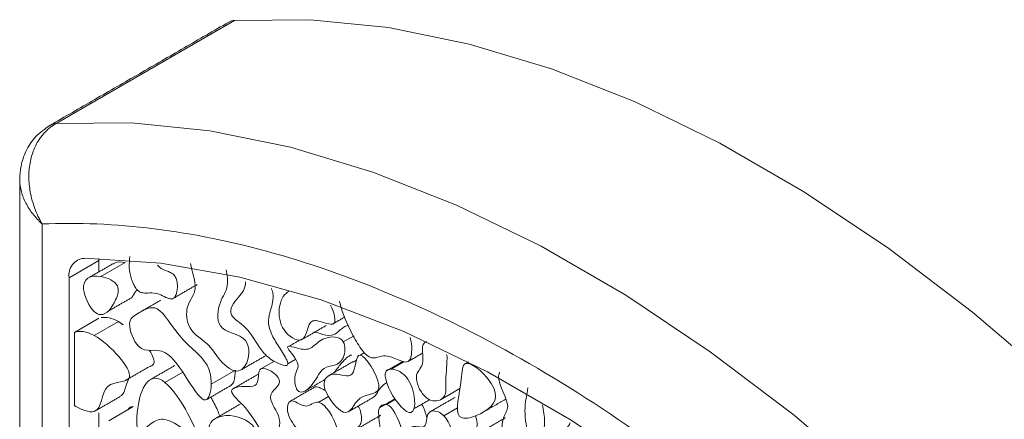
# Model space of a CAD drawing. Units: millimetres. Extents: x 43 to 647, y -66 to 913.
# Drawn here: x 597 to 623, y 319 to 329 of the extents above; entities that cross this region are included whole.
import ezdxf

# ---------------------------------------------------------------- set-up
doc = ezdxf.new("R2010")
doc.units = ezdxf.units.MM

msp = doc.modelspace()

# ---------------------------------------------------------------- linework, layer by layer
at = {"color": 7, "linetype": 'Continuous', "lineweight": 15}
for p, q in [((597.913, 326.234), (602.58, 328.928)), ((597.55, 294.444), (597.55, 323.614)), ((598.257, 322.211), (599.035, 322.66)), ((599.036, 322.71), (599.035, 322.66)), ((599.035, 322.66), (599.035, 322.364)), ((599.087, 322.242), (599.724, 322.61)), ((598.257, 322.211), (598.257, 304.126)), ((599.035, 321.151), (598.399, 320.784)), ((599.543, 321.07), (598.906, 320.702)), ((598.399, 320.784), (598.399, 318.872)), ((605.419, 320.536), (605.682, 320.687)), ((607.536, 320.513), (607.589, 320.544)), ((605.856, 320.189), (605.97, 320.255)), ((603.268, 319.828), (603.622, 320.032)), ((603.969, 319.964), (604.175, 320.083)), ((607.005, 320.019), (606.667, 319.823)), ((608.615, 319.972), (608.688, 320.013)), ((600.76, 319.476), (601.223, 319.744)), ((602.604, 319.797), (601.968, 319.429)), ((608.461, 319.314), (607.961, 319.025)), ((604.778, 318.957), (605.035, 319.106)), ((606.549, 318.901), (606.784, 319.036)), ((599.295, 318.477), (599.931, 318.845)), ((608.049, 318.603), (608.405, 318.809)), ((599.035, 318.682), (599.035, 318.291))]:
    msp.add_line(p, q, dxfattribs=at)
at = {"color": 7, "linetype": 'Continuous', "lineweight": 15, "flags": 128}
for points in [[(602.58, 328.928), (604.554, 328.946), (606.6, 328.74), (608.706, 328.311), (610.859, 327.663), (613.045, 326.799), (615.252, 325.725), (617.466, 324.447), (619.673, 322.974), (621.859, 321.313), (624.012, 319.475), (626.118, 317.472), (628.165, 315.315), (630.139, 313.019)], [(597.759, 326.189), (597.7, 326.146), (597.692, 326.139)], [(625.472, 310.324), (623.498, 312.621), (621.452, 314.777), (619.345, 316.781), (617.193, 318.618), (615.006, 320.279), (612.799, 321.753), (610.585, 323.031), (608.378, 324.105), (606.192, 324.969), (604.039, 325.617), (601.933, 326.045), (599.887, 326.251), (597.913, 326.234)], [(621.906, 309.291), (619.905, 311.474), (617.837, 313.5), (615.715, 315.353), (613.556, 317.021), (611.373, 318.493), (609.183, 319.757), (607, 320.805), (604.841, 321.63), (602.719, 322.226), (600.651, 322.589), (598.65, 322.716)]]:
    msp.add_lwpolyline(points, dxfattribs=at)
at = {"color": 7, "linetype": 'Continuous', "lineweight": 15}
for centre, radius, start, end in [((602.599, 328.577), 0.351, 93.108, 119.7928), ((597.932, 325.883), 0.351, 93.1128, 119.4963), ((598.682, 322.286), 0.431, 94.2724, 189.9343)]:
    msp.add_arc(centre, radius, start, end, dxfattribs=at)
for points, degree in [([(602.424, 328.882), (597.757, 326.188)], 1), ([(596.964, 324.773), (596.964, 294.756)], 1), ([(599.395, 322.572), (598.758, 322.204)], 1), ([(600.028, 321.906), (599.905, 321.71)], 1), ([(600.963, 321.663), (601.6, 322.031)], 1), ([(599.275, 321.335), (599.911, 321.702)], 1), ([(600.645, 321.621), (600.009, 321.253)], 1), ([(599.096, 321.168), (599.218, 321.191), (599.37, 321.163), (599.543, 321.07)], 3), ([(599.543, 321.07), (599.664, 320.98)], 1), ([(605.132, 320.997), (605.458, 321.185)], 1), ([(598.399, 320.784), (598.529, 320.832), (598.704, 320.812), (598.906, 320.702)], 3), ([(604.342, 320.599), (604.979, 320.966)], 1), ([(604.314, 320.601), (604.004, 320.422)], 1), ([(602.753, 319.806), (603.389, 320.173)], 1), ([(605.672, 320.019), (605.036, 319.651)], 1), ([(605.677, 320.01), (605.756, 320.05)], 1), ([(606.979, 320.026), (606.534, 319.769)], 1), ([(607.114, 320.024), (607.486, 320.238)], 1), ([(599.71, 319.519), (600.347, 319.886)], 1), ([(601.015, 319.917), (600.379, 319.55)], 1), ([(603.835, 319.928), (603.836, 319.928)], 1), ([(603.188, 319.686), (602.552, 319.319)], 1), ([(604.425, 319.256), (604.949, 319.559)], 1), ([(601.847, 319.029), (602.483, 319.397)], 1), ([(604.668, 319.353), (604.031, 318.986)], 1), ([(598.954, 318.741), (599.59, 319.108)], 1), ([(605.561, 318.716), (606.197, 319.083)], 1), ([(606.774, 319.05), (606.364, 318.814)], 1), ([(607.264, 318.788), (607.678, 319.027)], 1), ([(608.337, 319.086), (607.7, 318.718)], 1), ([(609.15, 318.745), (609.666, 319.043)], 1), ([(598.399, 318.872), (598.49, 318.815), (598.583, 318.77), (598.668, 318.741)], 3), ([(602.726, 318.91), (602.09, 318.542)], 1), ([(606.402, 318.622), (605.766, 318.255)], 1), ([(609.653, 318.553), (609.017, 318.186)], 1)]:
    msp.add_open_spline(points, degree=degree, dxfattribs=at)
for points, knots in [([(597.76, 326.189), (597.626, 326.096), (597.366, 325.914), (597.118, 325.529), (596.985, 325.141), (596.971, 324.89), (596.964, 324.773)], [0, 0, 0, 0, 0.282935, 0.549059, 0.788333, 1, 1, 1, 1]), ([(597.913, 326.234), (597.882, 326.215), (597.821, 326.178), (597.735, 326.112), (597.654, 326.039), (597.578, 325.957), (597.507, 325.869), (597.405, 325.715), (597.29, 325.47), (597.209, 325.117), (597.196, 324.737), (597.238, 324.436), (597.303, 324.181), (597.368, 323.986), (597.457, 323.783), (597.522, 323.665), (597.55, 323.614)], [0, 0, 0, 0, 0.040785, 0.082055, 0.123734, 0.165735, 0.20797, 0.250347, 0.371101, 0.500246, 0.624508, 0.749965, 0.793299, 0.874393, 0.94475, 1, 1, 1, 1]), ([(597.55, 323.614), (597.461, 323.696), (597.38, 323.783), (597.239, 323.964), (597.178, 324.057), (597.076, 324.252), (597.036, 324.353), (596.981, 324.554), (596.966, 324.655), (596.964, 324.756)], [0, 0, 0, 0, 0.25, 0.25, 0.5, 0.5, 0.75, 0.75, 1, 1, 1, 1]), ([(623.006, 308.918), (622.072, 310.038), (621.094, 311.127), (619.066, 313.215), (618.016, 314.214), (615.864, 316.092), (614.763, 316.971), (612.534, 318.583), (611.406, 319.317), (609.15, 320.619), (608.022, 321.188), (605.793, 322.149), (604.692, 322.542), (602.54, 323.148), (601.49, 323.362), (599.462, 323.615), (598.484, 323.655), (597.55, 323.614)], [0, 0, 0, 0, 0.125, 0.125, 0.25, 0.25, 0.375, 0.375, 0.5, 0.5, 0.625, 0.625, 0.75, 0.75, 0.875, 0.875, 1, 1, 1, 1]), ([(599.4, 322.563), (599.418, 322.576), (599.504, 322.638), (599.627, 322.622), (599.724, 322.61)], [0, 0, 0, 0, 0.21273, 1, 1, 1, 1]), ([(599.845, 322.76), (599.833, 322.668), (599.811, 322.501), (599.858, 322.245), (599.927, 322.06), (599.99, 321.948), (600.05, 321.875), (600.118, 321.827), (600.223, 321.801), (600.376, 321.819), (600.574, 321.812), (600.762, 321.702), (600.881, 321.653), (600.959, 321.654), (601.021, 321.702), (601.074, 321.817), (601.091, 321.962), (601.077, 322.1), (601.056, 322.178), (601.024, 322.243), (600.984, 322.293), (600.916, 322.342), (600.792, 322.398), (600.661, 322.43), (600.579, 322.52), (600.564, 322.536)], [0, 0, 0, 0, 0.0931698, 0.1706516, 0.2171501, 0.2476829, 0.2691238, 0.2907251, 0.3202235, 0.3863693, 0.4858227, 0.5513041, 0.5897073, 0.6168878, 0.6441198, 0.6917179, 0.7641308, 0.78936, 0.8147422, 0.829488, 0.8443531, 0.8639513, 0.902566, 0.9826614, 1, 1, 1, 1]), ([(601.424, 322.584), (601.472, 322.367), (601.661, 321.821), (601.289, 321.577), (601.336, 320.798), (601.897, 320.53), (602.214, 319.978), (602.851, 319.521), (603.153, 320.762), (602.045, 320.762), (602.177, 321.647), (602.417, 321.886), (602.395, 322.27), (602.356, 322.417)], [0.0448735, 0.0448735, 0.0448735, 0.0448735, 0.1136398, 0.1945147, 0.2578262, 0.3318595, 0.3808082, 0.4481497, 0.5617614, 0.6547568, 0.7303069, 0.8021482, 0.8477708, 0.8477708, 0.8477708, 0.8477708]), ([(599.087, 322.242), (598.812, 322.289), (598.466, 322.121), (598.838, 321.328), (599.022, 321.248), (599.078, 321.247)], [0, 0, 0, 0, 0.2555554, 0.4232454, 0.5, 0.5, 0.5, 0.5]), ([(599.078, 321.247), (599.234, 321.242), (599.463, 321.525), (599.613, 322.058), (599.259, 322.213), (599.087, 322.242)], [0.5, 0.5, 0.5, 0.5, 0.713814, 0.8406945, 1, 1, 1, 1]), ([(602.862, 322.099), (602.864, 321.91), (602.695, 321.727), (602.318, 321.263), (602.959, 320.904), (603.191, 320.399), (603.552, 320.016), (603.948, 319.864), (603.969, 319.953), (603.969, 319.964)], [0, 0, 0, 0, 0.0889485, 0.188185, 0.2594349, 0.3538581, 0.4039842, 0.4902646, 0.5, 0.5, 0.5, 0.5]), ([(603.969, 319.964), (603.968, 319.977), (603.963, 320.017), (603.883, 320.181), (603.726, 320.415), (603.556, 320.694), (603.471, 320.933), (603.46, 321.133), (603.52, 321.389), (603.602, 321.615), (603.573, 321.857), (603.544, 321.915), (603.539, 321.925)], [0, 0, 0, 0, 0.018535, 0.05667, 0.222945, 0.377841, 0.461002, 0.544252, 0.669424, 0.918482, 0.985811, 1, 1, 1, 1]), ([(603.963, 321.833), (603.85, 321.753), (603.7, 321.493), (603.778, 320.794), (604.511, 320.377), (604.45, 321.093), (604.693, 321.092), (604.734, 321.086)], [0, 0, 0, 0, 0.1195137, 0.2204337, 0.3223278, 0.4724856, 0.5, 0.5, 0.5, 0.5]), ([(603.963, 321.833), (603.973, 321.84), (603.985, 321.849), (603.998, 321.856), (604, 321.857)], [0, 0, 0, 0, 0.8433778, 1, 1, 1, 1]), ([(607.167, 320.647), (607.178, 320.594), (607.213, 320.434), (607.209, 320.245), (607.175, 320.091), (607.124, 320.016), (607.011, 319.998), (606.804, 320.085), (606.54, 320.201), (606.346, 320.138), (606.216, 320.111), (606.116, 320.127), (606.018, 320.193), (605.856, 320.376), (605.631, 320.765), (605.419, 321.208), (605.341, 321.51), (605.318, 321.598)], [0, 0, 0, 0, 0.042891, 0.129779, 0.165656, 0.201935, 0.233365, 0.298836, 0.414639, 0.499649, 0.547417, 0.576536, 0.605952, 0.64645, 0.758357, 0.929449, 1, 1, 1, 1]), ([(601.968, 319.429), (601.97, 319.553), (601.902, 320.086), (601.166, 320.488), (600.589, 321.607), (600.105, 321.301), (599.839, 321.162), (599.834, 321.002)], [0.5, 0.5, 0.5, 0.5, 0.5478982, 0.6911107, 0.8189777, 0.9239524, 1, 1, 1, 1]), ([(605.087, 321.493), (605.098, 321.471), (605.14, 321.391), (605.178, 321.262), (605.202, 321.138), (605.198, 321.061), (605.18, 321.019), (605.141, 320.994), (605.05, 320.993), (604.907, 321.043), (604.791, 321.072), (604.734, 321.086)], [0, 0, 0, 0, 0.061265, 0.217813, 0.335678, 0.398011, 0.449784, 0.501653, 0.587327, 0.79357, 1, 1, 1, 1]), ([(599.834, 321.002), (599.829, 320.834), (600.118, 320.104), (600.911, 320.685), (601.761, 318.563), (601.965, 319.219), (601.968, 319.429)], [0, 0, 0, 0, 0.0794482, 0.2075621, 0.4188082, 0.5, 0.5, 0.5, 0.5]), ([(604.641, 320.789), (604.641, 320.789), (604.69, 320.794), (604.858, 320.726), (605.075, 320.684), (605.289, 320.776), (605.399, 320.926), (605.523, 320.96), (605.555, 320.969)], [0, 0, 0, 0, 0.001724, 0.148824, 0.442687, 0.594306, 0.89532, 1, 1, 1, 1]), ([(598.906, 320.702), (599.334, 320.47), (600.289, 319.378), (599.043, 319.588), (599.137, 318.664), (598.761, 318.71), (598.668, 318.741)], [0.5, 0.5, 0.5, 0.5, 0.6821474, 0.8138444, 0.9587388, 1, 1, 1, 1]), ([(605.419, 320.536), (605.33, 320.69), (604.877, 320.677), (604.655, 320.401), (604.378, 320.284), (603.761, 320.549), (604.374, 319.924), (604.174, 319.771), (604.152, 319.615)], [0, 0, 0, 0, 0.1050055, 0.1999954, 0.2764373, 0.35445, 0.4219183, 0.5, 0.5, 0.5, 0.5]), ([(604.152, 319.615), (604.152, 319.611), (604.138, 319.501), (604.229, 319.053), (604.705, 319.465), (604.857, 319.965), (605.448, 319.871), (605.481, 320.427), (605.419, 320.536)], [0.5, 0.5, 0.5, 0.5, 0.5018518, 0.5542876, 0.6646124, 0.7818081, 0.9263823, 1, 1, 1, 1]), ([(607.536, 320.513), (607.435, 320.423), (607.598, 319.897), (607.222, 319.719), (607.516, 318.997), (607.846, 318.965), (607.961, 319.025)], [0, 0, 0, 0, 0.1469835, 0.2622293, 0.3754488, 0.5, 0.5, 0.5, 0.5]), ([(600.345, 320.318), (600.346, 320.317), (600.379, 320.28), (600.418, 320.2), (600.462, 320.103), (600.477, 320.03), (600.471, 319.974), (600.431, 319.916), (600.381, 319.899), (600.346, 319.887)], [0, 0, 0, 0, 0.001879, 0.235443, 0.38682, 0.491499, 0.597093, 0.71296, 1, 1, 1, 1]), ([(605.856, 320.189), (605.734, 320.198), (605.767, 319.465), (605.169, 319.805), (604.737, 319.447), (605.194, 318.833), (605.372, 318.726)], [0, 0, 0, 0, 0.1340173, 0.2577112, 0.3692097, 0.5, 0.5, 0.5, 0.5]), ([(605.634, 320.198), (605.626, 320.194), (605.517, 320.142), (605.367, 319.981), (605.239, 319.811), (605.181, 319.735)], [0, 0, 0, 0, 0.044604, 0.57008, 1, 1, 1, 1]), ([(605.372, 318.726), (605.388, 318.717), (605.616, 318.602), (605.738, 319.264), (606.681, 319.074), (605.996, 320.179), (605.856, 320.189)], [0.5, 0.5, 0.5, 0.5, 0.5117477, 0.6731605, 0.8471644, 1, 1, 1, 1]), ([(607.961, 319.025), (608, 319.054), (608.073, 319.107), (608.106, 319.272), (608.086, 319.624), (608.128, 319.9), (608.129, 320.16), (608.119, 320.194), (608.116, 320.203)], [0, 0, 0, 0, 0.151485, 0.286794, 0.41512, 0.929902, 0.983072, 1, 1, 1, 1]), ([(608.831, 318.586), (608.888, 318.606), (609.228, 318.753), (609.695, 319.188), (608.776, 320.031), (608.615, 319.972)], [0.5, 0.5, 0.5, 0.5, 0.5487634, 0.7843471, 1, 1, 1, 1]), ([(600.76, 319.476), (600.394, 319.773), (600.026, 319.226), (599.999, 317.95), (600.248, 318.305), (600.428, 318.422)], [0, 0, 0, 0, 0.2361771, 0.3687871, 0.5, 0.5, 0.5, 0.5]), ([(602.604, 319.797), (602.595, 319.694), (602.582, 319.546), (602.524, 319.422), (602.489, 319.402), (602.482, 319.399)], [0, 0, 0, 0, 0.656203, 0.937559, 1, 1, 1, 1]), ([(603.268, 319.828), (603.186, 319.781), (603.252, 319.262), (602.8, 319.425), (602.366, 319.258), (602.986, 318.776), (603.213, 318.25), (603.359, 318.13)], [0, 0, 0, 0, 0.0796581, 0.2192427, 0.2771209, 0.3711018, 0.5, 0.5, 0.5, 0.5]), ([(603.359, 318.13), (603.385, 318.109), (603.574, 317.999), (603.959, 318.415), (603.284, 319.214), (604.064, 319.461), (603.381, 319.893), (603.268, 319.828)], [0.5, 0.5, 0.5, 0.5, 0.5232124, 0.6647937, 0.7621849, 0.8913089, 1, 1, 1, 1]), ([(606.667, 319.823), (606.662, 319.823), (606.616, 319.823), (606.448, 319.784), (606.618, 319.152), (607.062, 318.656), (607.188, 318.69)], [0.5, 0.5, 0.5, 0.5, 0.5062632, 0.5630536, 0.7518706, 1, 1, 1, 1]), ([(607.188, 318.69), (607.345, 318.733), (607.277, 319.601), (606.807, 319.822), (606.667, 319.823)], [0, 0, 0, 0, 0.3105344, 0.5, 0.5, 0.5, 0.5]), ([(608.615, 319.972), (608.523, 319.938), (608.521, 319.386), (608.259, 318.49), (608.676, 318.531), (608.831, 318.586)], [0, 0, 0, 0, 0.1236894, 0.3673182, 0.5, 0.5, 0.5, 0.5]), ([(609.51, 319.739), (609.484, 319.703), (609.423, 319.487), (609.832, 318.87), (609.519, 318.54), (609.545, 317.675), (610.384, 317.538), (610.157, 318.439), (610.153, 318.905), (610.23, 319.244), (610.24, 319.336)], [0.086258, 0.086258, 0.086258, 0.086258, 0.1211448, 0.2460903, 0.3137549, 0.4534614, 0.5630666, 0.6961717, 0.8209474, 0.8693726, 0.8693726, 0.8693726, 0.8693726]), ([(599.815, 319.58), (599.79, 319.524), (599.725, 319.38), (599.691, 319.167), (599.6, 319.122), (599.587, 319.115)], [0, 0, 0, 0, 0.348033, 0.907406, 1, 1, 1, 1]), ([(600.428, 318.422), (600.523, 318.484), (600.916, 318.643), (602.075, 317.348), (601.153, 319.157), (600.76, 319.476)], [0.5, 0.5, 0.5, 0.5, 0.569638, 0.7464514, 1, 1, 1, 1]), ([(604.669, 319.351), (604.672, 319.354), (604.687, 319.367), (604.752, 319.362), (604.846, 319.315), (604.921, 319.281), (604.953, 319.267)], [0, 0, 0, 0, 0.045175, 0.245658, 0.677267, 1, 1, 1, 1]), ([(606.557, 319.465), (606.554, 319.464), (606.429, 319.421), (606.339, 319.258), (606.239, 319.105), (606.201, 319.091), (606.194, 319.088)], [0, 0, 0, 0, 0.020999, 0.764449, 0.957683, 1, 1, 1, 1]), ([(601.956, 319.092), (602.019, 318.981), (602.11, 318.82), (602.171, 318.652), (602.19, 318.6)], [0, 0, 0, 0, 0.68935, 1, 1, 1, 1]), ([(604.778, 318.957), (604.646, 318.992), (604.483, 318.71), (604.014, 319.13), (603.905, 318.685), (604.161, 318.303), (604.367, 318.107), (604.446, 318.045)], [0, 0, 0, 0, 0.131361, 0.2429989, 0.325885, 0.4345103, 0.5, 0.5, 0.5, 0.5]), ([(599.793, 318.761), (599.798, 318.769), (599.818, 318.802), (599.862, 318.839), (599.911, 318.843), (599.931, 318.845)], [0, 0, 0, 0, 0.1541814, 0.6556804, 1, 1, 1, 1]), ([(603.11, 318.276), (602.786, 318.751), (601.382, 318.705), (602.432, 317.311), (601.756, 316.998), (601.239, 317.927), (600.745, 317.82), (600.328, 317.633), (600.387, 317.481), (600.404, 317.453)], [0, 0, 0, 0, 0.1579988, 0.2288103, 0.2893755, 0.3656771, 0.4202198, 0.4863625, 0.5, 0.5, 0.5, 0.5]), ([(604.446, 318.045), (604.67, 317.868), (605.087, 317.722), (605.398, 318.252), (604.948, 318.912), (604.778, 318.957)], [0.5, 0.5, 0.5, 0.5, 0.6861012, 0.8309466, 1, 1, 1, 1]), ([(605.809, 318.859), (605.82, 318.839), (605.859, 318.765), (605.894, 318.63), (605.896, 318.472), (605.862, 318.358), (605.815, 318.319), (605.8, 318.307)], [0, 0, 0, 0, 0.09307, 0.336134, 0.580417, 0.86549, 1, 1, 1, 1]), ([(606.549, 318.901), (606.466, 318.921), (606.316, 318.837), (606.373, 318.375), (606.392, 317.855), (606.837, 317.37), (606.974, 317.277)], [0, 0, 0, 0, 0.0942839, 0.1557718, 0.3620974, 0.5, 0.5, 0.5, 0.5]), ([(606.974, 317.277), (607.026, 317.242), (607.297, 317.121), (607.034, 318.104), (606.715, 318.862), (606.549, 318.901)], [0.5, 0.5, 0.5, 0.5, 0.5530739, 0.8116451, 1, 1, 1, 1]), ([(608.049, 318.603), (607.912, 318.741), (607.548, 318.809), (607.639, 318.172), (607.041, 318.487), (607.224, 317.891), (607.357, 317.732), (607.372, 317.715)], [0, 0, 0, 0, 0.1307795, 0.2392931, 0.361474, 0.484174, 0.5, 0.5, 0.5, 0.5]), ([(607.471, 318.907), (607.478, 318.893), (607.539, 318.777), (607.574, 318.656), (607.604, 318.55)], [0, 0, 0, 0, 0.123203, 1, 1, 1, 1]), ([(610.625, 318.893), (610.65, 318.741), (610.714, 318.346), (610.597, 317.997), (610.575, 317.678), (610.606, 317.507), (610.684, 317.34), (610.805, 317.177), (610.936, 317.05), (611.048, 316.98), (611.13, 316.956), (611.195, 316.975), (611.251, 317.044), (611.288, 317.205), (611.278, 317.434), (611.22, 317.687), (611.152, 317.873), (611.119, 318.022), (611.147, 318.181), (611.247, 318.282), (611.329, 318.37), (611.342, 318.42), (611.344, 318.424)], [0, 0, 0, 0, 0.108614, 0.281579, 0.332332, 0.366975, 0.401847, 0.447893, 0.495907, 0.525182, 0.547855, 0.570692, 0.597197, 0.639811, 0.715086, 0.769082, 0.81802, 0.845181, 0.872733, 0.953296, 0.995862, 1, 1, 1, 1]), ([(607.372, 317.715), (607.512, 317.569), (607.923, 317.579), (608.388, 317.712), (608.22, 318.432), (608.049, 318.603)], [0.5, 0.5, 0.5, 0.5, 0.6417515, 0.8376397, 1, 1, 1, 1]), ([(608.871, 318.61), (608.88, 318.579), (608.912, 318.475), (608.918, 318.313), (608.88, 318.153), (608.816, 318.062), (608.759, 318.044), (608.744, 318.04)], [0, 0, 0, 0, 0.115292, 0.395294, 0.650224, 0.904861, 1, 1, 1, 1])]:
    msp.add_open_spline(points, degree=3, knots=knots, dxfattribs=at)

doc.saveas('drawing.dxf')
